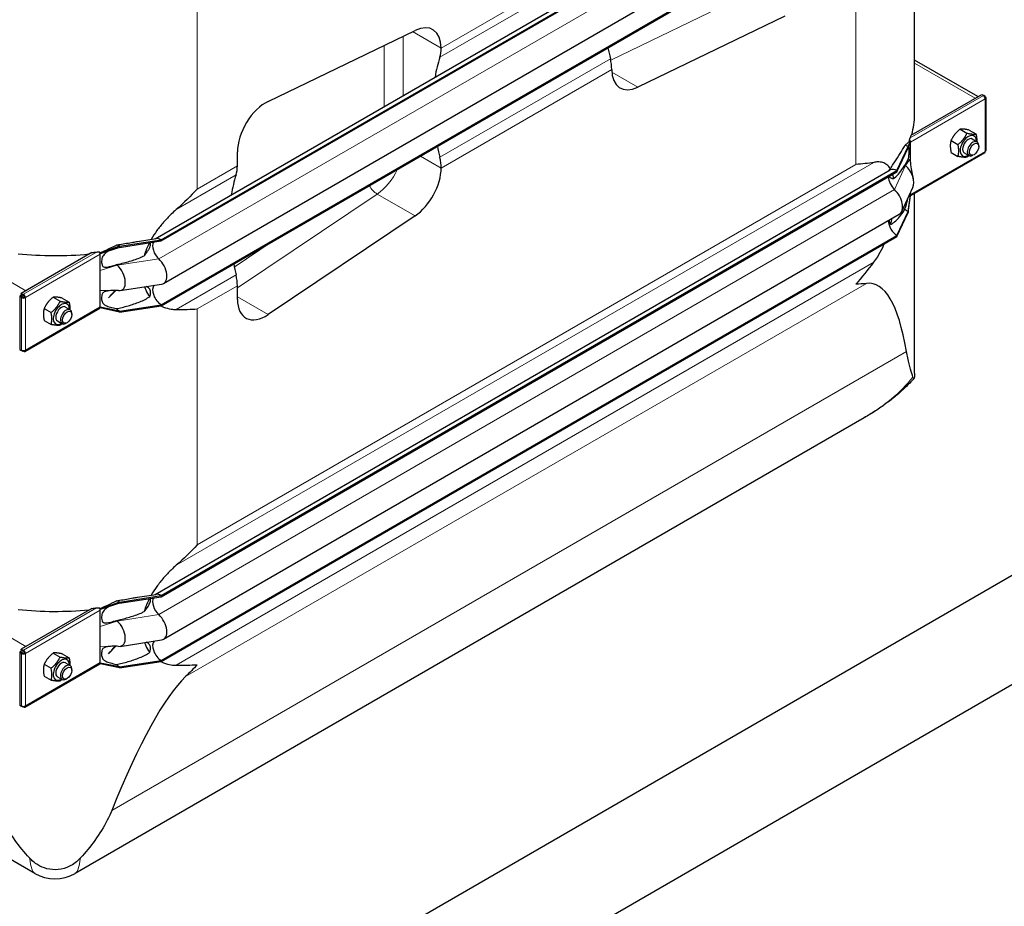
# Model space of a CAD drawing. Units: millimetres. Extents: x 0 to 13650, y 0 to 19305.
# Drawn here: x 7012 to 7747, y 11928 to 12590 of the extents above; entities that cross this region are included whole.
import ezdxf

# ---------------------------------------------------------------- set-up
doc = ezdxf.new("R2010")
doc.units = ezdxf.units.MM
doc.header["$LTSCALE"] = 65
doc.layers.add('Sichtbar (ISO)', color=7, linetype='Continuous', lineweight=25)
doc.layers.add('Sichtbar schmal (ISO)', color=7, linetype='Continuous', lineweight=25)
doc.layers.add('Tangential', color=7, linetype='Continuous', lineweight=9, true_color=0xbfbfbf)

msp = doc.modelspace()

# ---------------------------------------------------------------- linework, layer by layer
at = {"layer": 'Sichtbar (ISO)'}
for p, q in [((6200.7, 11279.42), (12918.21, 15157.78)), ((13024.28, 15137.37), (6094.63, 11136.54)), ((7113.05, 12426.29), (7661.54, 12742.96)), ((7117.5, 12425.47), (7666.54, 12742.46)), ((7117.5, 12424.66), (7666.54, 12741.65)), ((7679.7, 12518.66), (7679.7, 12725.63)), ((7119.25, 12392.93), (7668.3, 12709.92)), ((7117.5, 12377.1), (7666.54, 12694.09)), ((7117.5, 12376.28), (7666.54, 12693.27)), ((7582.78, 12592.29), (7473.18, 12539.31)), ((7197.32, 12528.73), (7306.92, 12581.7)), ((7326.41, 12568.54), (7326.41, 12568.49)), ((7726.9, 12532.29), (7679.7, 12559.54)), ((7453.69, 12552.47), (7453.69, 12552.53)), ((7677.15, 12503.56), (7729.85, 12533.99)), ((7729.85, 12533.99), (7731.26, 12533.17)), ((7731.26, 12533.17), (7731.05, 12533.05)), ((7732.47, 12532.48), (7731.26, 12533.17)), ((7731.26, 12532.92), (7731.26, 12533.17)), ((7731.94, 12532.17), (7732.47, 12532.48)), ((7732.05, 12532), (7732.47, 12532.24)), ((7732.47, 12532.24), (7732.47, 12532.48)), ((7733.05, 12492.23), (7733.05, 12531.42)), ((7713.64, 12507.97), (7718.77, 12505.01)), ((7720.35, 12507.37), (7725.49, 12504.41)), ((7674.84, 12494.98), (7676.61, 12499.17)), ((7674.84, 12494.17), (7676.61, 12498.68)), ((7676.34, 12499.32), (7675.99, 12499.52)), ((7676.42, 12499.28), (7676.34, 12499.32)), ((7676.61, 12499.17), (7676.42, 12499.28)), ((7676.61, 12498.68), (7676.61, 12499.17)), ((7676.61, 12498.35), (7676.61, 12498.68)), ((7676.61, 12491.82), (7676.61, 12498.35)), ((7706.92, 12499.62), (7712.05, 12496.65)), ((7722.74, 12500.69), (7726.27, 12498.65)), ((7174.38, 12480.71), (7174.38, 12491.07)), ((7666.54, 12477.1), (7674.84, 12494.98)), ((7666.54, 12476.29), (7674.84, 12494.17)), ((7674.84, 12494.98), (7674.84, 12494.17)), ((7676.61, 12486.22), (7676.61, 12491.82)), ((7676.61, 12458.48), (7732.05, 12490.5)), ((7706.92, 12490.66), (7712.05, 12487.7)), ((7716.74, 12490.3), (7720.27, 12488.26)), ((7727.52, 12495.03), (7727.52, 12495.9)), ((7676.61, 12483.32), (7676.61, 12486.22)), ((7724.03, 12488.99), (7723.27, 12488.55)), ((7113.05, 12160.93), (7661.54, 12477.6)), ((7117.5, 12160.11), (7666.54, 12477.1)), ((7117.5, 12159.3), (7666.54, 12476.29)), ((7326.41, 12479.04), (7326.41, 12478.99)), ((7666.54, 12477.1), (7666.54, 12476.29)), ((7670.11, 12446.63), (7678.41, 12464.51)), ((7674.84, 12446.61), (7676.61, 12458.83)), ((7674.84, 12445.79), (7676.61, 12458.34)), ((7676.61, 12459.16), (7676.61, 12460.62)), ((7676.61, 12458.83), (7676.61, 12459.16)), ((7676.61, 12458.34), (7676.61, 12458.83)), ((7679.7, 12326.02), (7679.7, 12460.27)), ((7666.54, 12428.73), (7674.84, 12446.61)), ((7674.84, 12446.61), (7674.84, 12445.79)), ((7119.25, 12127.57), (7668.3, 12444.56)), ((7306.92, 12443.32), (7197.32, 12369.74)), ((7666.54, 12427.91), (7674.84, 12445.79)), ((7086.52, 12420.68), (7117.5, 12425.47)), ((7086.52, 12419.87), (7117.5, 12424.66)), ((7099.91, 12424.26), (7113.71, 12426.39)), ((7117.5, 12111.74), (7666.54, 12428.73)), ((7117.5, 12110.92), (7666.54, 12427.91)), ((7117.5, 12425.47), (7117.5, 12424.66)), ((7666.54, 12428.73), (7666.54, 12427.91)), ((7086.52, 12420.68), (7072.03, 12415.48)), ((7086.52, 12419.87), (7072.03, 12414.99)), ((7086.52, 12420.68), (7086.52, 12419.87)), ((7065.83, 12415.98), (7013.13, 12385.56)), ((7072.03, 12415.48), (7071.84, 12415.59)), ((7072.03, 12414.99), (7072.03, 12415.48)), ((7072.03, 12414.66), (7072.03, 12414.99)), ((7072.03, 12408.13), (7072.03, 12414.66)), ((7072.03, 12402.53), (7072.03, 12408.13)), ((7072.03, 12387.6), (7072.03, 12402.53)), ((7072.03, 12382), (7072.03, 12387.6)), ((7083.57, 12387.69), (7078.18, 12382.13)), ((7086.83, 12387.64), (7117.8, 12392.43)), ((7174.38, 12380.91), (7174.38, 12391.27)), ((7012.63, 12383.87), (7011.92, 12383.46)), ((7013.34, 12382.65), (7011.92, 12383.46)), ((7011.92, 12383.46), (7011.92, 12343.79)), ((7014.05, 12383.06), (7012.63, 12383.87)), ((7013.13, 12385.56), (7014.55, 12384.74)), ((7013.13, 12384.74), (7013.13, 12385.56)), ((7014.55, 12383.92), (7013.13, 12384.74)), ((7014.05, 12383.06), (7013.34, 12382.65)), ((7014.05, 12382.82), (7013.34, 12382.41)), ((7013.34, 12382.41), (7013.34, 12382.65)), ((7014.05, 12382.82), (7014.05, 12383.06)), ((7014.55, 12384.74), (7014.75, 12384.86)), ((7014.55, 12383.92), (7014.55, 12384.74)), ((7014.75, 12384.04), (7014.55, 12383.92)), ((7014.75, 12384.04), (7014.75, 12384.86)), ((7015.46, 12382.82), (7016.17, 12382.41)), ((7036.93, 12382.64), (7042.07, 12379.68)), ((7043.65, 12382.04), (7048.79, 12379.08)), ((7072.03, 12375.47), (7072.03, 12382)), ((7015.75, 12342.3), (7071.61, 12374.55)), ((7030.22, 12374.29), (7035.35, 12371.32)), ((7046.04, 12375.36), (7049.57, 12373.32)), ((7072.03, 12374.65), (7071.84, 12374.76)), ((7072.03, 12375.14), (7072.03, 12375.47)), ((7072.03, 12374.65), (7072.03, 12375.14)), ((7086.52, 12372.31), (7072.03, 12375.14)), ((7086.52, 12371.49), (7072.03, 12374.65)), ((7086.52, 12372.31), (7117.5, 12377.1)), ((7086.52, 12371.49), (7117.5, 12376.28)), ((7117.5, 12377.1), (7117.5, 12376.28)), ((7030.22, 12365.33), (7035.35, 12362.36)), ((7050.82, 12369.69), (7050.82, 12370.57)), ((7086.52, 12372.31), (7086.52, 12371.49)), ((7040.04, 12364.97), (7043.57, 12362.92)), ((7047.33, 12363.66), (7046.57, 12363.22)), ((7011.92, 12343.79), (7013.34, 12342.98)), ((7013.34, 12342.98), (7013.34, 12343.22)), ((7013.56, 12343.11), (7013.34, 12342.98)), ((7014.55, 12342.28), (7013.34, 12342.98)), ((7014.55, 12342.89), (7014.55, 12342.28)), ((7014.75, 12342.4), (7014.55, 12342.28)), ((7014.75, 12342.88), (7014.75, 12342.4)), ((7642.08, 12292.76), (7053.26, 11952.81)), ((7086.52, 12155.32), (7117.5, 12160.11)), ((7099.91, 12158.89), (7113.71, 12161.03)), ((7117.5, 12160.11), (7117.5, 12159.3)), ((7086.52, 12155.32), (7072.03, 12150.12)), ((7086.52, 12154.5), (7072.03, 12149.63)), ((7086.52, 12154.5), (7117.5, 12159.3)), ((7086.52, 12155.32), (7086.52, 12154.5)), ((7065.83, 12150.62), (7013.13, 12120.19)), ((7072.03, 12150.12), (7071.84, 12150.23)), ((7072.03, 12149.63), (7072.03, 12150.12)), ((7072.03, 12149.3), (7072.03, 12149.63)), ((7072.03, 12142.77), (7072.03, 12149.3)), ((7072.03, 12137.17), (7072.03, 12142.77)), ((7072.03, 12122.24), (7072.03, 12137.17)), ((7086.83, 12122.28), (7117.8, 12127.07)), ((7012.63, 12118.51), (7011.92, 12118.1)), ((7013.34, 12117.29), (7011.92, 12118.1)), ((7011.92, 12118.1), (7011.92, 12078.43)), ((7014.05, 12117.69), (7012.63, 12118.51)), ((7013.13, 12120.19), (7014.55, 12119.38)), ((7013.13, 12119.38), (7013.13, 12120.19)), ((7014.55, 12118.56), (7013.13, 12119.38)), ((7014.05, 12117.69), (7013.34, 12117.29)), ((7014.05, 12117.46), (7013.34, 12117.05)), ((7013.34, 12117.05), (7013.34, 12117.29)), ((7014.05, 12117.46), (7014.05, 12117.69)), ((7014.55, 12119.38), (7014.75, 12119.5)), ((7014.55, 12118.56), (7014.55, 12119.38)), ((7014.75, 12118.68), (7014.55, 12118.56)), ((7014.75, 12118.68), (7014.75, 12119.5)), ((7015.46, 12117.46), (7016.17, 12117.05)), ((7036.93, 12117.28), (7042.07, 12114.32)), ((7043.65, 12116.68), (7048.79, 12113.72)), ((7072.03, 12116.64), (7072.03, 12122.24)), ((7072.03, 12110.11), (7072.03, 12116.64)), ((7083.57, 12122.33), (7078.18, 12116.77)), ((7015.75, 12076.94), (7071.61, 12109.19)), ((7030.22, 12108.92), (7035.35, 12105.96)), ((7046.04, 12110), (7049.57, 12107.95)), ((7072.03, 12109.29), (7071.84, 12109.4)), ((7072.03, 12109.78), (7072.03, 12110.11)), ((7072.03, 12109.29), (7072.03, 12109.78)), ((7086.52, 12106.94), (7072.03, 12109.78)), ((7086.52, 12106.13), (7072.03, 12109.29)), ((7086.52, 12106.94), (7117.5, 12111.74)), ((7086.52, 12106.13), (7117.5, 12110.92)), ((7117.5, 12111.74), (7117.5, 12110.92)), ((7050.82, 12104.33), (7050.82, 12105.21)), ((7086.52, 12106.94), (7086.52, 12106.13)), ((7030.22, 12099.97), (7035.35, 12097)), ((7040.04, 12099.6), (7043.57, 12097.56)), ((7047.33, 12098.3), (7046.57, 12097.86)), ((7011.92, 12078.43), (7013.34, 12077.62)), ((7013.34, 12077.62), (7013.34, 12077.86)), ((7013.56, 12077.74), (7013.34, 12077.62)), ((7014.55, 12076.92), (7013.34, 12077.62)), ((7014.55, 12077.52), (7014.55, 12076.92)), ((7014.75, 12077.04), (7014.55, 12076.92)), ((7014.75, 12077.52), (7014.75, 12077.04)), ((7023.26, 11952.81), (6912.01, 12017.04))]:
    msp.add_line(p, q, dxfattribs=at)
msp.add_arc((7038.26, 11978.79), 30, 240, 300, dxfattribs=at)
for centre, major_axis, ratio, start_param, end_param in [((7305.2, 12556.3), (15, 25.98), 0.57735, 5.497787, 6.987367), ((7305.2, 12580.73), (15, -25.98), 0.57735, 0.476205, 0.785398), ((7553.72, 12539.5), (-75, 129.9), 0.57735, 1.033581, 1.094591), ((7426.44, 12466.01), (75, -129.9), 0.57735, 3.617797, 3.75916), ((7432.48, 12564.78), (-15, 25.98), 0.57735, 3.926991, 4.236184), ((7474.9, 12564.72), (-15, -25.98), 0.57735, 5.497787, 6.987367), ((7195.6, 12503.32), (-15, -25.98), 0.57735, 3.845775, 5.497787), ((7731.05, 12531.42), (1, -1.73), 0.57735, 0.785398, 2.356194), ((7731.05, 12531.42), (2, 0), 0.57735, 5.497787, 7.068583), ((7675.19, 12499.17), (-1, 1.73), 0.57735, 4.45059, 4.893941), ((7719.74, 12495.49), (4.3, 7.45), 0.57735, 5.484535, 10.223428), ((7719.74, 12495.49), (3, 5.2), 0.57735, 6.274714, 9.433249), ((7723.27, 12493.45), (3, 5.2), 0.57735, 5.49788, 10.210083), ((7426.44, 12466.01), (75, -129.9), 0.57735, 4.175173, 4.236184), ((7674.84, 12486.82), (5, -8.66), 0.57735, 2.356194, 2.692969), ((7731.05, 12492.23), (1, -1.73), 0.57735, 0, 0.785398), ((7731.05, 12492.23), (2, 0), 0.57735, 5.497787, 6.283185), ((7305.2, 12491.29), (15, -25.98), 0.57735, 0.785398, 1.094591), ((7153.17, 12492.96), (-15, 25.98), 0.57735, 3.617797, 3.926991), ((7305.2, 12466.74), (15, 25.98), 0.57735, 4.008207, 5.497787), ((7666.54, 12468.94), (-5, 8.66), 0.57735, 5.497787, 6.283185), ((7674.84, 12486.82), (4.5, -7.79), 0.57735, 5.121833, 5.208035), ((7670.59, 12472.84), (6, -10.39), 0.57735, 0.38552, 2.066443), ((7274.41, 12378.24), (-75, 129.9), 0.57735, 0.476205, 0.617567), ((7666.54, 12468.94), (4.5, -7.79), 0.57735, 3.926991, 5.208035), ((7662.3, 12454.95), (6, -10.39), 0.57735, 0, 2.066443), ((7674.84, 12453.95), (4.5, -7.79), 0.57735, 5.121833, 5.497787), ((7666.54, 12436.07), (4.5, -7.79), 0.57735, 3.909724, 5.497787), ((7117.5, 12417.31), (-5, 8.66), 0.57735, 5.497787, 6.062814), ((7086.52, 12412.52), (5, -8.66), 0.57735, 2.356194, 2.692969), ((7117.5, 12417.31), (-4.5, 7.79), 0.57735, 0.344656, 2.066443), ((7070.61, 12415.48), (-1, 1.73), 0.57735, 4.45059, 4.893941), ((7070.61, 12415.48), (1, -1.73), 0.57735, 0.785398, 1.308997), ((7113.25, 12403.33), (6, -10.39), 0.57735, 6.062814, 8.349628), ((7086.52, 12412.52), (4.5, -7.79), 0.57735, 5.121833, 5.208035), ((7082.28, 12398.53), (6, -10.39), 0.57735, 5.920901, 8.349628), ((7274.41, 12378.24), (-75, 129.9), 0.57735, 1.033581, 1.094591), ((7153.17, 12403.52), (-15, 25.98), 0.57735, 3.926991, 4.236184), ((7529.7, 11756.8), (118.31, 636.07), 0.144969, 5.907732, 6.328557), ((7117.5, 12384.44), (-4.5, 7.79), 0.57735, 0.201923, 2.356194), ((7014.75, 12383.23), (-2, 0), 0.57735, 0.785398, 2.356194), ((7014.75, 12383.23), (-1, 0), 0.57735, 0.785398, 2.356194), ((7014.75, 12383.23), (1, -1.73), 0.57735, 0.785398, 2.356194), ((7014.75, 12383.23), (-0.5, 0.866), 0.57735, 3.926991, 5.497787), ((7195.6, 12393.16), (-15, -25.98), 0.57735, 5.497787, 7.1498), ((7043.04, 12370.16), (4.3, 7.45), 0.57735, 5.484535, 10.223428), ((7043.04, 12370.16), (3, 5.2), 0.57735, 6.274714, 9.433249), ((7046.57, 12368.12), (3, 5.2), 0.57735, 5.49788, 10.210083), ((7070.61, 12376.29), (1, -1.73), 0.57735, 0, 0.261799), ((7070.61, 12376.29), (1, -1.73), 0.57735, 0.261799, 0.785398), ((7086.52, 12379.65), (4.5, -7.79), 0.57735, 5.121833, 5.497787), ((7014.75, 12344.03), (2, 0), 0.57735, 3.926991, 5.497787), ((7014.75, 12344.03), (1, -1.73), 0.57735, 5.497787, 7.068583), ((7117.5, 12151.95), (-5, 8.66), 0.57735, 5.497787, 6.062814), ((7086.52, 12147.16), (5, -8.66), 0.57735, 2.356194, 2.692969), ((7117.5, 12151.95), (-4.5, 7.79), 0.57735, 0.344656, 2.066443), ((7070.61, 12150.12), (-1, 1.73), 0.57735, 4.45059, 4.893941), ((7070.61, 12150.12), (1, -1.73), 0.57735, 0.785398, 1.308997), ((7113.25, 12137.96), (6, -10.39), 0.57735, 6.062814, 8.349628), ((7086.52, 12147.16), (4.5, -7.79), 0.57735, 5.121833, 5.208035), ((7082.28, 12133.17), (6, -10.39), 0.57735, 5.920901, 8.349628), ((7117.5, 12119.08), (-4.5, 7.79), 0.57735, 0.201923, 2.356194), ((7014.75, 12117.86), (-2, 0), 0.57735, 0.785398, 2.356194), ((7014.75, 12117.86), (-1, 0), 0.57735, 0.785398, 2.356194), ((7014.75, 12117.86), (1, -1.73), 0.57735, 0.785398, 2.356194), ((7014.75, 12117.86), (-0.5, 0.866), 0.57735, 3.926991, 5.497787), ((7043.04, 12104.8), (4.3, 7.45), 0.57735, 5.484535, 10.223428), ((7043.04, 12104.8), (3, 5.2), 0.57735, 6.274714, 9.433249), ((7046.57, 12102.76), (3, 5.2), 0.57735, 5.49788, 10.210083), ((7070.61, 12110.92), (1, -1.73), 0.57735, 0, 0.261799), ((7070.61, 12110.92), (1, -1.73), 0.57735, 0.261799, 0.785398), ((7086.52, 12114.29), (4.5, -7.79), 0.57735, 5.121833, 5.497787), ((7038.26, 11473.07), (-118.31, -636.07), 0.144969, 3.342913, 3.763738), ((7014.75, 12078.67), (2, 0), 0.57735, 3.926991, 5.497787), ((7014.75, 12078.67), (1, -1.73), 0.57735, 5.497787, 7.068583)]:
    msp.add_ellipse(centre, major_axis=major_axis, ratio=ratio, start_param=start_param, end_param=end_param, dxfattribs=at)
for centre in [(7724.03, 12493.01), (7047.33, 12367.68), (7047.33, 12102.32)]:
    msp.add_ellipse(centre, major_axis=(-2.46, -4.27), ratio=0.57735, dxfattribs=at)
for points, weights in [([(7713.64, 12507.97), (7709.16, 12504.44), (7706.92, 12499.62)], [1, 1.15470053838, 1]), ([(7712.05, 12496.65), (7716.53, 12500.18), (7718.77, 12505.01)], [1, 1.15470053838, 1]), ([(7720.35, 12507.37), (7715.87, 12508.32), (7713.64, 12507.97)], [1, 1.15470053838, 1]), ([(7718.77, 12505.01), (7723.25, 12504.06), (7725.49, 12504.41)], [1, 1.15470053838, 1]), ([(7706.92, 12499.62), (7705.8, 12495.79), (7706.92, 12490.66)], [1, 1.15470053838, 1]), ([(7725.49, 12504.41), (7726.2, 12501.16), (7726.07, 12498.77)], [1, 1.09272359984, 1.07429482675]), ([(7712.05, 12487.7), (7713.17, 12491.53), (7712.05, 12496.65)], [1, 1.15470053838, 1]), ([(7718.77, 12487.1), (7716.53, 12486.75), (7712.05, 12487.7)], [1, 1.15470053838, 1]), ([(7720.21, 12488.3), (7719.54, 12487.7), (7718.77, 12487.1)], [1.03997376547, 1.02358148062, 1]), ([(7036.93, 12382.64), (7032.46, 12379.11), (7030.22, 12374.29)], [1, 1.15470053838, 1]), ([(7043.65, 12382.04), (7039.17, 12382.99), (7036.93, 12382.64)], [1, 1.15470053838, 1]), ([(7030.22, 12374.29), (7029.1, 12370.45), (7030.22, 12365.33)], [1, 1.15470053838, 1]), ([(7035.35, 12371.32), (7039.83, 12374.85), (7042.07, 12379.68)], [1, 1.15470053838, 1]), ([(7042.07, 12379.68), (7046.55, 12378.73), (7048.79, 12379.08)], [1, 1.15470053838, 1]), ([(7048.79, 12379.08), (7049.5, 12375.83), (7049.37, 12373.44)], [1, 1.09272359984, 1.07429482675]), ([(7035.35, 12362.36), (7036.47, 12366.2), (7035.35, 12371.32)], [1, 1.15470053838, 1]), ([(7042.07, 12361.76), (7039.83, 12361.42), (7035.35, 12362.36)], [1, 1.15470053838, 1]), ([(7043.5, 12362.96), (7042.84, 12362.37), (7042.07, 12361.76)], [1.03997376547, 1.02358148062, 1]), ([(7036.93, 12117.28), (7032.46, 12113.75), (7030.22, 12108.92)], [1, 1.15470053838, 1]), ([(7043.65, 12116.68), (7039.17, 12117.63), (7036.93, 12117.28)], [1, 1.15470053838, 1]), ([(7030.22, 12108.92), (7029.1, 12105.09), (7030.22, 12099.97)], [1, 1.15470053838, 1]), ([(7035.35, 12105.96), (7039.83, 12109.49), (7042.07, 12114.32)], [1, 1.15470053838, 1]), ([(7042.07, 12114.32), (7046.55, 12113.37), (7048.79, 12113.72)], [1, 1.15470053838, 1]), ([(7048.79, 12113.72), (7049.5, 12110.47), (7049.37, 12108.07)], [1, 1.09272359984, 1.07429482675]), ([(7035.35, 12097), (7036.47, 12100.83), (7035.35, 12105.96)], [1, 1.15470053838, 1]), ([(7042.07, 12096.4), (7039.83, 12096.06), (7035.35, 12097)], [1, 1.15470053838, 1]), ([(7043.5, 12097.6), (7042.84, 12097.01), (7042.07, 12096.4)], [1.03997376547, 1.02358148062, 1])]:
    msp.add_rational_spline(points, weights, degree=2, dxfattribs=at)
for points in [[(7649.34, 12483.27), (7645.07, 12482.5), (7640.49, 12482.02), (7635.77, 12481.73)], [(7144.33, 12463.36), (7139.61, 12458.19), (7134.39, 12453.02), (7128.75, 12448.08)], [(7661.98, 12437.08), (7662.34, 12438.54), (7662.67, 12440.02), (7662.97, 12441.49)], [(7635.77, 12392.29), (7640.49, 12397.46), (7645.07, 12403), (7649.34, 12408.74)], [(7085.77, 12387.59), (7084.34, 12387.67), (7082.91, 12387.72), (7081.48, 12387.71)], [(7643.71, 12392.99), (7641.13, 12392.68), (7638.47, 12392.46), (7635.77, 12392.29)], [(7128.75, 12373.54), (7134.39, 12373.52), (7139.61, 12373.63), (7144.33, 12373.92)], [(7144.33, 12198), (7139.61, 12192.83), (7134.39, 12187.66), (7128.75, 12182.71)], [(7085.77, 12122.23), (7084.34, 12122.31), (7082.91, 12122.36), (7081.48, 12122.35)], [(7128.75, 12108.18), (7134.39, 12108.16), (7139.61, 12108.27), (7144.33, 12108.56)], [(7144.33, 12108.56), (7141.63, 12105.6), (7138.76, 12102.64), (7135.75, 12099.72)]]:
    msp.add_open_spline(points, degree=3, dxfattribs=at)
for points, knots in [([(7661.58, 12478.47), (7660.84, 12479.71), (7659.98, 12480.71), (7658.16, 12482.17), (7657.1, 12482.75), (7654.74, 12483.47), (7653.43, 12483.61), (7651.28, 12483.55), (7650.34, 12483.46), (7649.34, 12483.27)], [17.694662, 17.694662, 17.694662, 17.694662, 18.533321, 18.533321, 19.300552, 19.300552, 20.067784, 20.067784, 20.582083, 20.582083, 20.582083, 20.582083]), ([(7676.61, 12483.32), (7676.61, 12483.32), (7676.61, 12483.32), (7676.61, 12483.32), (7676.61, 12483.32), (7676.61, 12483.32), (7676.61, 12483.32), (7676.61, 12483.31), (7676.61, 12483.31), (7676.61, 12482.68), (7676.65, 12482.07), (7677.13, 12477.33), (7678.02, 12474.11), (7678.73, 12470.92)], [0, 0, 0, 0, 0.00004, 0.00004, 0.000199, 0.000199, 0.000836, 0.000836, 0.002074, 0.002074, 0.233187, 0.233187, 1.868759, 1.868759, 1.868759, 1.868759]), ([(7664.14, 12471.16), (7663.97, 12472.04), (7663.78, 12472.88), (7663.48, 12473.93), (7663.41, 12474.19), (7663.33, 12474.43)], [16.4067652, 16.4067652, 16.4067652, 16.4067652, 16.7942912, 16.7942912, 16.9189967, 16.9189967, 16.9189967, 16.9189967]), ([(7128.75, 12448.08), (7127.43, 12446.91), (7126.14, 12445.73), (7123.1, 12442.78), (7121.16, 12440.76), (7117.47, 12436.56), (7115.74, 12434.37), (7112.78, 12430.25), (7111.36, 12428.08), (7110.08, 12425.83)], [-5.526821, -5.526821, -5.526821, -5.526821, -5.012522, -5.012522, -4.245291, -4.245291, -3.478059, -3.478059, -2.707509, -2.707509, -2.707509, -2.707509]), ([(7078.25, 12417.08), (7078.18, 12417.06), (7078.14, 12417.04), (7078.11, 12417.03), (7078.11, 12417.03), (7078.11, 12417.03)], [0, 0, 0, 0, 0.0817927, 0.0817927, 0.1059876, 0.1059876, 0.1059876, 0.1059876]), ([(7108.71, 12423.3), (7107.67, 12421.27), (7106.74, 12419.19), (7105.53, 12415.94), (7105.14, 12414.76), (7104.8, 12413.58)], [-2.421365, -2.421365, -2.421365, -2.421365, -1.739029, -1.739029, -1.351503, -1.351503, -1.351503, -1.351503]), ([(7649.34, 12408.74), (7650.34, 12410.09), (7651.28, 12411.47), (7653.43, 12414.93), (7654.74, 12417.32), (7656.34, 12420.69), (7656.75, 12421.58), (7657.13, 12422.48)], [9.528441, 9.528441, 9.528441, 9.528441, 10.04274, 10.04274, 10.809971, 10.809971, 11.083019, 11.083019, 11.083019, 11.083019]), ([(7071.78, 12415.72), (7071.81, 12415.72), (7071.84, 12415.73), (7071.92, 12415.74), (7071.98, 12415.76), (7072.14, 12415.83), (7072.25, 12415.88), (7072.37, 12415.94), (7072.39, 12415.95), (7072.41, 12415.96)], [0.03450071, 0.03450071, 0.03450071, 0.03450071, 0.04307656, 0.04307656, 0.06081001, 0.06081001, 0.09734363, 0.09734363, 0.10438834, 0.10438834, 0.10438834, 0.10438834]), ([(7104.97, 12390.44), (7105.27, 12389.64), (7105.61, 12388.85), (7106.81, 12386.31), (7107.83, 12384.66), (7108.99, 12383.17)], [1.416864, 1.416864, 1.416864, 1.416864, 1.739029, 1.739029, 2.482795, 2.482795, 2.482795, 2.482795]), ([(7117.33, 12376.26), (7117.97, 12375.93), (7118.64, 12375.63), (7121.16, 12374.61), (7123.1, 12374.11), (7126.14, 12373.65), (7127.43, 12373.54), (7128.75, 12373.54)], [3.962808, 3.962808, 3.962808, 3.962808, 4.245291, 4.245291, 5.012522, 5.012522, 5.526821, 5.526821, 5.526821, 5.526821]), ([(7678.49, 12323.09), (7678, 12324.8), (7677.4, 12326.75), (7676.03, 12331.43), (7675.25, 12334.2), (7674.2, 12338.94), (7673.88, 12340.55), (7673.59, 12342.27)], [86.731495, 86.731495, 86.731495, 86.731495, 88.54384, 88.54384, 90.511133, 90.511133, 91.42473, 91.42473, 91.42473, 91.42473]), ([(7679.25, 12321.98), (7677.18, 12319.72), (7675.02, 12317.53), (7670.53, 12313.26), (7668.19, 12311.19), (7663.37, 12307.17), (7660.88, 12305.22), (7655.75, 12301.45), (7653.12, 12299.63), (7647.7, 12296.1), (7644.92, 12294.4), (7642.08, 12292.76)], [0.4862037, 0.4862037, 0.4862037, 0.4862037, 0.5460426, 0.5460426, 0.6058815, 0.6058815, 0.6657204, 0.6657204, 0.7255593, 0.7255593, 0.7853982, 0.7853982, 0.7853982, 0.7853982]), ([(7679.7, 12326.02), (7679.7, 12324.85), (7679.66, 12323.92), (7679.49, 12322.4), (7679.34, 12321.97), (7678.95, 12321.86), (7678.72, 12322.29), (7678.49, 12323.09)], [2.564162, 2.564162, 2.564162, 2.564162, 3.298047, 3.298047, 4.201909, 4.201909, 5.234812, 5.234812, 5.234812, 5.234812]), ([(7128.75, 12182.71), (7127.43, 12181.55), (7126.14, 12180.37), (7123.1, 12177.42), (7121.16, 12175.4), (7117.47, 12171.19), (7115.74, 12169), (7112.78, 12164.89), (7111.36, 12162.71), (7110.08, 12160.47)], [-5.526821, -5.526821, -5.526821, -5.526821, -5.012522, -5.012522, -4.245291, -4.245291, -3.478059, -3.478059, -2.707509, -2.707509, -2.707509, -2.707509]), ([(7108.71, 12157.94), (7107.67, 12155.9), (7106.74, 12153.83), (7105.53, 12150.58), (7105.14, 12149.4), (7104.8, 12148.22)], [-2.421365, -2.421365, -2.421365, -2.421365, -1.739029, -1.739029, -1.351503, -1.351503, -1.351503, -1.351503]), ([(7071.78, 12150.36), (7071.81, 12150.36), (7071.84, 12150.36), (7071.92, 12150.38), (7071.98, 12150.4), (7072.14, 12150.47), (7072.25, 12150.52), (7072.37, 12150.58), (7072.39, 12150.59), (7072.41, 12150.6)], [0.03450071, 0.03450071, 0.03450071, 0.03450071, 0.04307656, 0.04307656, 0.06081001, 0.06081001, 0.09734363, 0.09734363, 0.10438834, 0.10438834, 0.10438834, 0.10438834]), ([(7078.25, 12151.72), (7078.18, 12151.7), (7078.14, 12151.68), (7078.11, 12151.67), (7078.11, 12151.67), (7078.11, 12151.67)], [0, 0, 0, 0, 0.0817927, 0.0817927, 0.1059876, 0.1059876, 0.1059876, 0.1059876]), ([(7104.97, 12125.08), (7105.27, 12124.28), (7105.61, 12123.49), (7106.81, 12120.95), (7107.83, 12119.3), (7108.99, 12117.81)], [1.416864, 1.416864, 1.416864, 1.416864, 1.739029, 1.739029, 2.482795, 2.482795, 2.482795, 2.482795]), ([(7117.33, 12110.89), (7117.97, 12110.57), (7118.64, 12110.26), (7121.16, 12109.25), (7123.1, 12108.75), (7126.14, 12108.29), (7127.43, 12108.18), (7128.75, 12108.18)], [3.962808, 3.962808, 3.962808, 3.962808, 4.245291, 4.245291, 5.012522, 5.012522, 5.526821, 5.526821, 5.526821, 5.526821]), ([(7019.22, 11964.45), (7015.41, 11968.64), (7011.85, 11973), (7005.06, 11982.39), (7001.89, 11987.43), (6997.99, 11995.04), (6996.86, 11997.48), (6995.86, 11999.95)], [86.731495, 86.731495, 86.731495, 86.731495, 88.54384, 88.54384, 90.511133, 90.511133, 91.42473, 91.42473, 91.42473, 91.42473]), ([(7080.67, 11999.95), (7079.67, 11997.48), (7078.54, 11995.04), (7074.64, 11987.43), (7071.47, 11982.39), (7064.68, 11973), (7061.11, 11968.64), (7057.31, 11964.45)], [1.053696, 1.053696, 1.053696, 1.053696, 1.967293, 1.967293, 3.934586, 3.934586, 5.746931, 5.746931, 5.746931, 5.746931]), ([(7057.31, 11964.45), (7054.83, 11961.73), (7052.04, 11959.67), (7046.48, 11956.94), (7043.62, 11956.1), (7037.81, 11955.53), (7034.98, 11955.75), (7029.83, 11957.06), (7027.56, 11958.03), (7023.09, 11960.72), (7021.01, 11962.48), (7019.22, 11964.45)], [0, 0, 0, 0, 1.198927, 1.198927, 2.278483, 2.278483, 3.298047, 3.298047, 4.201909, 4.201909, 5.234812, 5.234812, 5.234812, 5.234812])]:
    msp.add_open_spline(points, degree=3, knots=knots, dxfattribs=at)
at = {"layer": 'Sichtbar schmal (ISO)'}
msp.add_line((7675.99, 12499.52), (7675.99, 12500.05), dxfattribs=at)
for centre, major_axis, start_param, end_param in [((7529.7, 12518.66), (150, 0), 6.113246, 6.283185), ((7529.7, 12519.48), (150, 0), 6.074365, 6.098381), ((7719.74, 12495.49), (3, 5.2), 0, 3.141593), ((7038.26, 12500.29), (150, 0), 4.528298, 4.882328), ((7038.26, 12501.11), (150, 0), 4.897193, 4.92121), ((7043.04, 12370.16), (3, 5.2), 0, 3.141593), ((7038.26, 12234.93), (150, 0), 4.528298, 4.882328), ((7038.26, 12235.75), (150, 0), 4.897193, 4.92121), ((7043.04, 12104.8), (3, 5.2), 0, 3.141593)]:
    msp.add_ellipse(centre, major_axis=major_axis, ratio=0.57735, start_param=start_param, end_param=end_param, dxfattribs=at)
for points, knots in [([(7672.5, 12495.87), (7673.17, 12496.44), (7673.79, 12497.01), (7674.72, 12497.92), (7675.06, 12498.26), (7675.42, 12498.63), (7675.51, 12498.71), (7675.65, 12498.84), (7675.69, 12498.88), (7675.81, 12498.98), (7675.84, 12499.01), (7675.88, 12499.05), (7675.89, 12499.08), (7675.91, 12499.13), (7675.92, 12499.16), (7675.95, 12499.26), (7675.97, 12499.36), (7675.99, 12499.52)], [0, 0, 0, 0, 0.69659, 0.69659, 1.133997, 1.133997, 1.257901, 1.257901, 1.356201, 1.356201, 1.410213, 1.410213, 1.449294, 1.449294, 1.480253, 1.480253, 1.539219, 1.539219, 1.539219, 1.539219]), ([(7661.58, 12478.47), (7661.59, 12478.49), (7661.6, 12478.51), (7662.33, 12479.71), (7663.05, 12480.83), (7665.21, 12484.14), (7666.63, 12486.23), (7669.29, 12490.35), (7670.53, 12492.37), (7671.94, 12494.85), (7672.22, 12495.36), (7672.5, 12495.87)], [6.019286, 6.019286, 6.019286, 6.019286, 6.026268, 6.026268, 6.516406, 6.516406, 7.496683, 7.496683, 8.47696, 8.47696, 8.735599, 8.735599, 8.735599, 8.735599]), ([(7672.5, 12481.33), (7673.25, 12482.36), (7673.9, 12483.37), (7674.66, 12484.88), (7674.87, 12485.41), (7675.13, 12486.26), (7675.21, 12486.59), (7675.35, 12487.27), (7675.4, 12487.61), (7675.49, 12488.32), (7675.53, 12488.75), (7675.63, 12490.47), (7675.64, 12491.85), (7675.58, 12493.6), (7675.55, 12494.16), (7675.45, 12494.91), (7675.39, 12495.18), (7675.32, 12495.39)], [0, 0, 0, 0, 0.742844, 0.742844, 1.214814, 1.214814, 1.504397, 1.504397, 1.779546, 1.779546, 2.065046, 2.065046, 2.724329, 2.724329, 3.170934, 3.170934, 3.517301, 3.517301, 3.517301, 3.517301]), ([(7660.65, 12477.09), (7660.66, 12477.11), (7660.68, 12477.13), (7660.96, 12477.6), (7661.27, 12478.06), (7661.58, 12478.47)], [2.8670586, 2.8670586, 2.8670586, 2.8670586, 2.8736544, 2.8736544, 3.0252124, 3.0252124, 3.0252124, 3.0252124]), ([(7664.14, 12471.16), (7664.35, 12471.32), (7664.57, 12471.48), (7666.07, 12472.71), (7667.35, 12474.05), (7669.75, 12477.01), (7670.88, 12478.64), (7672.1, 12480.65), (7672.3, 12480.99), (7672.5, 12481.33)], [5.820907, 5.820907, 5.820907, 5.820907, 5.969457, 5.969457, 6.874758, 6.874758, 7.78006, 7.78006, 7.965148, 7.965148, 7.965148, 7.965148]), ([(7660.83, 12472.99), (7660.9, 12472.82), (7660.98, 12472.65), (7661.29, 12472.18), (7661.57, 12471.92), (7662.53, 12471.34), (7663.33, 12471.18), (7664.14, 12471.16)], [2.5683278, 2.5683278, 2.5683278, 2.5683278, 2.6664932, 2.6664932, 2.882504, 2.882504, 3.2920236, 3.2920236, 3.2920236, 3.2920236]), ([(7672.5, 12448.47), (7673.29, 12450.89), (7673.91, 12453.03), (7674.55, 12455.54), (7674.71, 12456.2), (7674.84, 12456.82)], [0, 0, 0, 0, 0.856795, 0.856795, 1.217907, 1.217907, 1.217907, 1.217907]), ([(7661.98, 12437.08), (7662.26, 12437.18), (7662.55, 12437.31), (7663.48, 12437.81), (7664.13, 12438.26), (7666.07, 12439.85), (7667.35, 12441.19), (7669.75, 12444.15), (7670.88, 12445.77), (7672.1, 12447.78), (7672.3, 12448.12), (7672.5, 12448.47)], [5.317903, 5.317903, 5.317903, 5.317903, 5.516807, 5.516807, 5.969457, 5.969457, 6.874758, 6.874758, 7.78006, 7.78006, 7.965148, 7.965148, 7.965148, 7.965148]), ([(7660.66, 12440.15), (7660.66, 12439.91), (7660.68, 12439.68), (7660.79, 12439.01), (7660.91, 12438.6), (7661.25, 12437.89), (7661.49, 12437.53), (7661.85, 12437.19), (7661.92, 12437.13), (7661.98, 12437.08)], [2.2417065, 2.2417065, 2.2417065, 2.2417065, 2.3159665, 2.3159665, 2.4604868, 2.4604868, 2.6236967, 2.6236967, 2.6584014, 2.6584014, 2.6584014, 2.6584014]), ([(7084.19, 12421.57), (7085.05, 12421.72), (7085.91, 12421.86), (7090.03, 12422.57), (7093.29, 12423.16), (7097.62, 12423.89), (7098.78, 12424.08), (7099.91, 12424.26)], [1.279463, 1.279463, 1.279463, 1.279463, 1.538102, 1.538102, 2.518379, 2.518379, 2.881079, 2.881079, 2.881079, 2.881079]), ([(7072.41, 12415.96), (7072.51, 12416.02), (7072.63, 12416.08), (7073.04, 12416.28), (7073.31, 12416.41), (7074.05, 12416.77), (7074.57, 12417.01), (7075.89, 12417.63), (7076.77, 12418.03), (7079.82, 12419.46), (7082.01, 12420.5), (7084.19, 12421.57)], [0.1610918, 0.1610918, 0.1610918, 0.1610918, 0.1859024, 0.1859024, 0.2317564, 0.2317564, 0.3151432, 0.3151432, 0.459789, 0.459789, 0.8206643, 0.8206643, 0.8206643, 0.8206643]), ([(7078.14, 12417.04), (7078.07, 12417), (7078, 12416.95), (7076.58, 12416.02), (7075.62, 12415.28), (7074.53, 12414.12), (7074.21, 12413.69), (7073.68, 12412.75), (7073.45, 12412.19), (7073.13, 12410.87), (7073.05, 12410.21), (7072.99, 12408.97), (7073.02, 12408.31), (7073.23, 12406.87), (7073.45, 12406.35), (7073.88, 12405.75), (7074.1, 12405.55), (7074.64, 12405.26), (7074.92, 12405.18), (7075.62, 12405.07), (7076.07, 12405.07), (7077.52, 12405.2), (7078.66, 12405.44), (7081.23, 12406.1), (7082.76, 12406.57), (7084.19, 12407.03)], [0.822433, 0.822433, 0.822433, 0.822433, 0.856795, 0.856795, 1.565356, 1.565356, 1.95924, 1.95924, 2.356691, 2.356691, 2.714713, 2.714713, 3.073203, 3.073203, 3.57373, 3.57373, 3.923642, 3.923642, 4.231304, 4.231304, 4.631939, 4.631939, 5.384138, 5.384138, 6.293016, 6.293016, 6.293016, 6.293016]), ([(7104.8, 12413.58), (7105.69, 12414.59), (7106.62, 12415.75), (7107.82, 12417.57), (7108.19, 12418.21), (7108.83, 12419.48), (7109.09, 12420.1), (7109.41, 12421.14), (7109.51, 12421.61), (7109.57, 12422.44), (7109.53, 12422.81), (7109.41, 12423.2), (7109.37, 12423.3), (7109.32, 12423.39)], [1.333614, 1.333614, 1.333614, 1.333614, 1.743134, 1.743134, 1.959144, 1.959144, 2.175155, 2.175155, 2.337352, 2.337352, 2.499549, 2.499549, 2.557214, 2.557214, 2.557214, 2.557214]), ([(7069.36, 12416.39), (7069.84, 12416.44), (7070.35, 12416.46), (7071.04, 12416.41), (7071.23, 12416.39), (7071.42, 12416.36)], [1.294201, 1.294201, 1.294201, 1.294201, 1.4402018, 1.4402018, 1.4968733, 1.4968733, 1.4968733, 1.4968733]), ([(7084.19, 12407.03), (7084.8, 12407.16), (7085.42, 12407.29), (7089.06, 12408.09), (7092.09, 12408.86), (7097.97, 12410.68), (7100.81, 12411.72), (7103.93, 12413.16), (7104.37, 12413.37), (7104.8, 12413.58)], [1.231121, 1.231121, 1.231121, 1.231121, 1.416209, 1.416209, 2.32151, 2.32151, 3.226811, 3.226811, 3.375361, 3.375361, 3.375361, 3.375361]), ([(7081.69, 12387.71), (7080.29, 12387.63), (7079.01, 12387.54), (7076.86, 12387.27), (7076.05, 12387.09), (7075.02, 12386.69), (7074.69, 12386.5), (7074.14, 12386.05), (7073.93, 12385.81), (7073.57, 12385.25), (7073.41, 12384.9), (7072.98, 12383.36), (7072.95, 12382), (7073.22, 12379.76), (7073.51, 12379.1), (7073.89, 12378.34), (7074.15, 12377.97), (7074.94, 12377.2), (7075.51, 12376.83), (7077.18, 12376.04), (7078.34, 12375.65), (7081.04, 12374.89), (7082.63, 12374.52), (7084.19, 12374.17)], [0.272498, 0.272498, 0.272498, 0.272498, 0.742844, 0.742844, 1.214814, 1.214814, 1.504397, 1.504397, 1.779546, 1.779546, 2.065046, 2.065046, 2.724329, 2.724329, 3.401296, 3.401296, 4.183223, 4.183223, 5.222754, 5.222754, 6.519358, 6.519358, 8.021134, 8.021134, 8.021134, 8.021134]), ([(7108.99, 12383.17), (7109.2, 12383.73), (7109.35, 12384.29), (7109.53, 12385.34), (7109.57, 12385.9), (7109.51, 12386.94), (7109.41, 12387.43), (7109.09, 12388.37), (7108.83, 12388.83), (7108.19, 12389.6), (7107.82, 12389.92), (7107.06, 12390.37), (7106.69, 12390.53), (7106.32, 12390.65)], [1.960545, 1.960545, 1.960545, 1.960545, 2.126088, 2.126088, 2.288285, 2.288285, 2.450482, 2.450482, 2.666493, 2.666493, 2.882504, 2.882504, 3.060021, 3.060021, 3.060021, 3.060021]), ([(7084.19, 12374.17), (7084.8, 12374.29), (7085.42, 12374.42), (7089.06, 12375.22), (7092.09, 12376), (7097.97, 12377.82), (7100.81, 12378.85), (7104.83, 12380.71), (7106.13, 12381.38), (7107.93, 12382.46), (7108.46, 12382.8), (7108.99, 12383.17)], [1.231121, 1.231121, 1.231121, 1.231121, 1.416209, 1.416209, 2.32151, 2.32151, 3.226811, 3.226811, 3.679462, 3.679462, 3.878365, 3.878365, 3.878365, 3.878365]), ([(7072.41, 12150.6), (7072.51, 12150.65), (7072.63, 12150.72), (7073.04, 12150.92), (7073.31, 12151.05), (7074.05, 12151.41), (7074.57, 12151.65), (7075.89, 12152.27), (7076.77, 12152.67), (7079.82, 12154.1), (7082.01, 12155.14), (7084.19, 12156.21)], [0.1610918, 0.1610918, 0.1610918, 0.1610918, 0.1859024, 0.1859024, 0.2317564, 0.2317564, 0.3151432, 0.3151432, 0.459789, 0.459789, 0.8206643, 0.8206643, 0.8206643, 0.8206643]), ([(7084.19, 12156.21), (7085.05, 12156.36), (7085.91, 12156.5), (7090.03, 12157.21), (7093.29, 12157.8), (7097.62, 12158.53), (7098.78, 12158.72), (7099.91, 12158.9)], [1.279463, 1.279463, 1.279463, 1.279463, 1.538102, 1.538102, 2.518379, 2.518379, 2.881079, 2.881079, 2.881079, 2.881079]), ([(7104.8, 12148.22), (7105.02, 12148.47), (7105.24, 12148.73), (7106.24, 12149.92), (7107.05, 12150.99), (7108.41, 12153.19), (7108.96, 12154.32), (7109.4, 12155.73), (7109.49, 12156.15), (7109.57, 12156.91), (7109.55, 12157.26), (7109.45, 12157.71), (7109.4, 12157.88), (7109.32, 12158.03)], [1.332213, 1.332213, 1.332213, 1.332213, 1.433981, 1.433981, 1.802713, 1.802713, 2.171446, 2.171446, 2.315967, 2.315967, 2.460487, 2.460487, 2.552306, 2.552306, 2.552306, 2.552306]), ([(7069.36, 12151.02), (7069.84, 12151.08), (7070.35, 12151.1), (7071.04, 12151.05), (7071.23, 12151.03), (7071.42, 12151)], [1.294201, 1.294201, 1.294201, 1.294201, 1.4402018, 1.4402018, 1.4968733, 1.4968733, 1.4968733, 1.4968733]), ([(7078.14, 12151.68), (7078.07, 12151.63), (7078, 12151.59), (7076.58, 12150.66), (7075.62, 12149.92), (7074.53, 12148.76), (7074.21, 12148.33), (7073.68, 12147.39), (7073.45, 12146.83), (7073.13, 12145.5), (7073.05, 12144.85), (7072.99, 12143.6), (7073.02, 12142.95), (7073.23, 12141.51), (7073.45, 12140.99), (7073.88, 12140.39), (7074.1, 12140.19), (7074.64, 12139.9), (7074.92, 12139.81), (7075.62, 12139.71), (7076.07, 12139.71), (7077.52, 12139.84), (7078.66, 12140.08), (7081.23, 12140.74), (7082.76, 12141.21), (7084.19, 12141.67)], [0.822433, 0.822433, 0.822433, 0.822433, 0.856795, 0.856795, 1.565356, 1.565356, 1.95924, 1.95924, 2.356691, 2.356691, 2.714713, 2.714713, 3.073203, 3.073203, 3.57373, 3.57373, 3.923642, 3.923642, 4.231304, 4.231304, 4.631939, 4.631939, 5.384138, 5.384138, 6.293016, 6.293016, 6.293016, 6.293016]), ([(7084.19, 12141.67), (7084.8, 12141.8), (7085.42, 12141.93), (7089.06, 12142.73), (7092.09, 12143.5), (7097.97, 12145.32), (7100.81, 12146.36), (7103.93, 12147.8), (7104.37, 12148.01), (7104.8, 12148.22)], [1.231121, 1.231121, 1.231121, 1.231121, 1.416209, 1.416209, 2.32151, 2.32151, 3.226811, 3.226811, 3.375361, 3.375361, 3.375361, 3.375361]), ([(7108.99, 12117.81), (7109.03, 12117.93), (7109.08, 12118.04), (7109.3, 12118.72), (7109.43, 12119.29), (7109.55, 12120.27), (7109.57, 12120.76), (7109.49, 12121.68), (7109.4, 12122.11), (7108.96, 12123.39), (7108.41, 12124.1), (7107.29, 12124.9), (7106.81, 12125.13), (7106.32, 12125.29)], [1.97143, 1.97143, 1.97143, 1.97143, 2.006134, 2.006134, 2.169344, 2.169344, 2.313864, 2.313864, 2.458385, 2.458385, 2.827118, 2.827118, 3.061306, 3.061306, 3.061306, 3.061306]), ([(7081.69, 12122.35), (7080.29, 12122.27), (7079.01, 12122.18), (7076.86, 12121.91), (7076.05, 12121.73), (7075.02, 12121.32), (7074.69, 12121.14), (7074.14, 12120.69), (7073.93, 12120.45), (7073.57, 12119.89), (7073.41, 12119.54), (7072.98, 12118), (7072.95, 12116.64), (7073.22, 12114.39), (7073.51, 12113.73), (7073.89, 12112.97), (7074.15, 12112.61), (7074.94, 12111.84), (7075.51, 12111.47), (7077.18, 12110.67), (7078.34, 12110.29), (7081.04, 12109.53), (7082.63, 12109.16), (7084.19, 12108.81)], [0.272498, 0.272498, 0.272498, 0.272498, 0.742844, 0.742844, 1.214814, 1.214814, 1.504397, 1.504397, 1.779546, 1.779546, 2.065046, 2.065046, 2.724329, 2.724329, 3.401296, 3.401296, 4.183223, 4.183223, 5.222754, 5.222754, 6.519358, 6.519358, 8.021134, 8.021134, 8.021134, 8.021134]), ([(7084.19, 12108.81), (7084.8, 12108.93), (7085.42, 12109.06), (7089.06, 12109.86), (7092.09, 12110.64), (7097.97, 12112.46), (7100.81, 12113.49), (7104.83, 12115.35), (7106.13, 12116.02), (7107.93, 12117.1), (7108.46, 12117.44), (7108.99, 12117.81)], [1.231121, 1.231121, 1.231121, 1.231121, 1.416209, 1.416209, 2.32151, 2.32151, 3.226811, 3.226811, 3.679462, 3.679462, 3.878365, 3.878365, 3.878365, 3.878365])]:
    msp.add_open_spline(points, degree=3, knots=knots, dxfattribs=at)
for points in [[(7675.99, 12500.05), (7676.14, 12500.62), (7676.31, 12501.15), (7676.45, 12501.53)], [(7677.46, 12503.75), (7677.49, 12503.84), (7677.52, 12503.93), (7677.54, 12504.02)], [(7063.63, 12414.94), (7063.78, 12414.95), (7063.93, 12414.96), (7064.08, 12414.97)], [(7078.18, 12382.13), (7079.89, 12383.97), (7081.59, 12385.82), (7083.28, 12387.7)], [(7063.63, 12149.57), (7063.78, 12149.59), (7063.93, 12149.6), (7064.08, 12149.61)], [(7078.18, 12116.77), (7079.89, 12118.6), (7081.59, 12120.46), (7083.28, 12122.33)]]:
    msp.add_open_spline(points, degree=3, dxfattribs=at)
at = {"layer": 'Tangential'}
for p, q in [((7115.68, 12411.32), (7664.72, 12728.31)), ((7144.33, 12663.78), (7144.33, 12463.36)), ((7635.77, 12657.65), (7635.77, 12481.73)), ((7326.41, 12568.49), (7453.69, 12641.97)), ((7325.4, 12561.61), (7452.68, 12635.1)), ((7452.92, 12559.52), (7554.5, 12608.62)), ((7305.12, 12580.84), (7326.41, 12568.54)), ((7298.13, 12533.14), (7298.13, 12577.45)), ((7283.98, 12570.62), (7283.98, 12524.98)), ((7325.4, 12487.08), (7452.68, 12560.56)), ((7679.7, 12557.31), (7724.97, 12531.17)), ((7326.41, 12479.04), (7453.69, 12552.53)), ((7473.18, 12539.31), (7453.76, 12550.52)), ((7676.45, 12501.53), (7731.05, 12533.05)), ((7732.47, 12530.6), (7676.61, 12498.35)), ((7732.47, 12491.41), (7732.47, 12530.6)), ((7677.54, 12504.02), (7677.74, 12503.9)), ((7676.61, 12459.16), (7732.47, 12491.41)), ((7128.75, 12182.71), (7649.34, 12483.27)), ((7326.41, 12478.99), (7310.9, 12487.94)), ((7673.02, 12480.83), (7676.61, 12486.22)), ((7144.33, 12198), (7635.77, 12481.73)), ((7144.33, 12463.36), (7174.38, 12480.71)), ((7664.72, 12462.94), (7673.02, 12480.83)), ((7128.75, 12448.08), (7173.38, 12473.84)), ((7115.68, 12145.95), (7664.72, 12462.94)), ((6901.89, 12453.78), (7016.59, 12387.55)), ((7174.38, 12389.66), (7278.63, 12459.65)), ((7278.63, 12459.65), (7306.92, 12443.32)), ((7200.36, 12424.12), (7172.08, 12405.13)), ((7069.36, 12416.39), (7014.75, 12384.86)), ((7072.03, 12414.66), (7016.17, 12382.41)), ((7063.63, 12414.94), (7063.83, 12414.82)), ((7084.71, 12406.52), (7115.68, 12411.32)), ((7084.71, 12406.52), (7072.03, 12402.53)), ((7128.75, 12108.18), (7649.34, 12408.74)), ((7128.75, 12373.54), (7173.38, 12399.3)), ((7081.48, 12387.71), (7072.03, 12387.6)), ((7643.71, 12392.99), (7135.75, 12099.72)), ((7144.33, 12373.92), (7174.38, 12391.27)), ((7013.34, 12382.41), (7013.34, 12343.22)), ((7016.17, 12382.41), (7016.17, 12343.22)), ((7197.32, 12369.74), (7174.38, 12382.98)), ((7016.17, 12343.22), (7072.03, 12375.47)), ((7144.33, 12373.92), (7144.33, 12198)), ((7673.59, 12342.27), (7080.67, 11999.95)), ((6901.89, 12188.42), (7016.59, 12122.19)), ((7069.36, 12151.02), (7014.75, 12119.5)), ((7072.03, 12149.3), (7016.17, 12117.05)), ((7063.63, 12149.57), (7063.83, 12149.46)), ((7084.71, 12141.16), (7115.68, 12145.95)), ((7084.71, 12141.16), (7072.03, 12137.17)), ((7013.34, 12117.05), (7013.34, 12077.86)), ((7016.17, 12117.05), (7016.17, 12077.86)), ((7081.48, 12122.35), (7072.03, 12122.24)), ((7016.17, 12077.86), (7072.03, 12110.11))]:
    msp.add_line(p, q, dxfattribs=at)
for centre, major_axis, ratio, start_param, end_param in [((7276.91, 12483.07), (15, 25.98), 0.57735, 4.008207, 4.851618), ((7278.06, 12467.45), (5.57, -8.3), 0.528608, 4.543754, 5.460347), ((7507.08, 12388.02), (190.46, -20.66), 0.637067, 5.56679, 5.896175), ((7038.26, 12117.35), (-14.32, -164.77), 0.094982, 5.909472, 6.238857), ((7038.26, 12117.35), (-14.32, 164.77), 0.094982, 3.185921, 3.515306)]:
    msp.add_ellipse(centre, major_axis=major_axis, ratio=ratio, start_param=start_param, end_param=end_param, dxfattribs=at)

doc.saveas('drawing.dxf')
